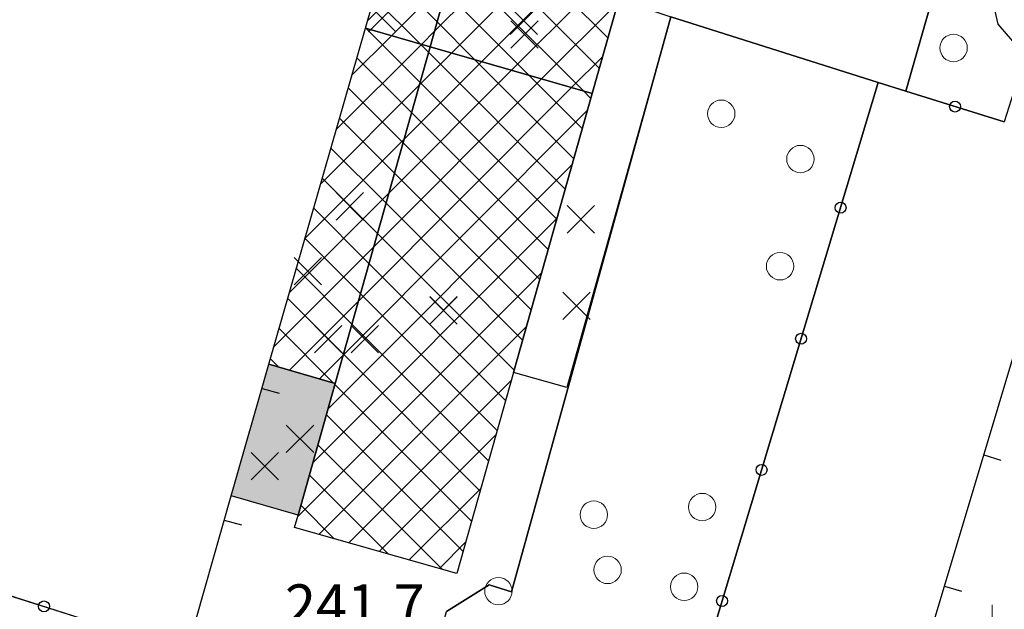
# Model space of a CAD drawing. Units: metres. Extents: x 514790 to 518610, y 5056590 to 5062810.
# Drawn here: x 516129 to 516201, y 5057406 to 5057449 of the extents above; entities that cross this region are included whole.
import ezdxf

# ---------------------------------------------------------------- set-up
doc = ezdxf.new("R2010")
doc.units = ezdxf.units.M
doc.header["$LTSCALE"] = 2
doc.header["$MEASUREMENT"] = 0
doc.header["$PDMODE"] = 3
doc.header["$PDSIZE"] = 1
doc.linetypes.add('L04', pattern=[0])
doc.linetypes.add('L05', pattern=[0])
for name, color, linetype in [('0_PARAMETRATURA_LINEE', 7, 'Continuous'), ('ALBERO ISOLATO', 3, 'Continuous'), ('ALTEZZA RELATIVA EDIFICIO', 7, 'Continuous'), ('CAMP_EDIF_PRODUTTIVO', 212, 'Continuous'), ('CAMP_TETTOIA', 9, 'Continuous'), ('CANCELLATA', 1, 'L04'), ('EDIFICIO INDUSTRIALE', 212, 'Continuous'), ('ELEMENTO DI COPERTURA TETTOIA', 7, 'Continuous'), ('ELEMENTO DIVISORIO', 1, 'L05'), ('NON_IMPORTARE A060401', 7, 'Continuous'), ('PIANO QUOTATO', 7, 'Continuous'), ('PUNTO QUOTATO EDIFICIO GRONDA', 7, 'Continuous'), ('PUNTO QUOTATO EDIFICIO PIEDE', 7, 'Continuous'), ('RECINZIONE', 1, 'L04'), ("UNITA' VOLUMETRICA AL SUOLO", 253, 'Continuous'), ('VESTIZIONE ELEMENTO DIVISORIO', 1, 'Continuous'), ('VESTIZIONE RECINZIONI', 1, 'Continuous'), ('VESTIZIONE VIALETTI', 3, 'Continuous')]:
    doc.layers.add(name, color=color, linetype=linetype)
doc.styles.get("Standard").update_dxf_attribs({"font": 'ARIAL.TTF'})
pattern_1 = [(45, (0, 0), (-1.4142135624, 1.4142135624), []), (135, (0, 0), (-1.4142135624, -1.4142135624), [])]

# ---------------------------------------------------------------- blocks, each defined once
blk = doc.blocks.new('RECI2')
at = {"layer": 'VESTIZIONE RECINZIONI'}
blk.add_circle((0, 0), 0.4, dxfattribs=at)
blk = doc.blocks.new('MURO2')
at = {"layer": 'VESTIZIONE ELEMENTO DIVISORIO'}
blk.add_line((0, 0), (0, -1.3), dxfattribs=at)

msp = doc.modelspace()

# ---------------------------------------------------------------- hatches: boundary and pattern name
at = {"layer": 'CAMP_EDIF_PRODUTTIVO', "linetype": 'Continuous'}
h = msp.add_hatch(dxfattribs=at)
h.set_pattern_fill('ANSI37', color=256, scale=16, style=0)
h.set_pattern_definition(pattern_1)
h.paths.add_polyline_path([(516161, 5057454.177), (516158.912, 5057446.742), (516154.179, 5057448.105), (516156.373, 5057455.742), (516157.329, 5057455.418), (516157.998, 5057455.192)])
h = msp.add_hatch(dxfattribs=at)
h.set_pattern_fill('ANSI37', color=256, scale=16, style=0)
h.set_pattern_definition(pattern_1)
h.paths.add_polyline_path([(516170.76, 5057443.339), (516158.912, 5057446.742), (516161, 5057454.177), (516172.7, 5057450.219)])
h = msp.add_hatch(dxfattribs=at)
h.set_pattern_fill('ANSI37', color=256, scale=16, style=0)
h.set_pattern_definition(pattern_1)
h.paths.add_polyline_path([(516158.912, 5057446.742), (516151.978, 5057422.172), (516147.131, 5057423.566), (516154.179, 5057448.105)])
h = msp.add_hatch(dxfattribs=at)
h.set_pattern_fill('ANSI37', color=256, scale=16, style=0)
h.set_pattern_definition(pattern_1)
h.paths.add_polyline_path([(516170.76, 5057443.339), (516165.013, 5057422.974), (516160.87, 5057408.293), (516149.007, 5057411.645), (516149.263, 5057412.555), (516151.978, 5057422.172), (516158.912, 5057446.742)])
at = {"layer": 'CAMP_TETTOIA', "linetype": 'Continuous'}
msp.add_hatch(color=256, dxfattribs=at).paths.add_polyline_path([(516144.373, 5057413.962), (516147.131, 5057423.566), (516151.978, 5057422.172), (516149.263, 5057412.555)], flags=17)

# ---------------------------------------------------------------- linework, layer by layer
at = {"layer": '0_PARAMETRATURA_LINEE', "lineweight": 0}
msp.add_lwpolyline([(516200, 5057394), (516200, 5057406)], dxfattribs=at)
at = {"layer": 'ALBERO ISOLATO', "lineweight": 0}
for centre in [(516197.186, 5057446.663, 241.559), (516180.2, 5057441.863, 241.5), (516185.983, 5057438.554, 241.66), (516184.495, 5057430.722, 241.43), (516178.809, 5057413.14, 241.58), (516170.882, 5057412.582, 241.61), (516171.891, 5057408.547, 241.52), (516177.492, 5057407.32, 241.85), (516163.902, 5057406.996, 241.59)]:
    msp.add_circle(centre, 1, dxfattribs=at)
at = {"layer": 'ALTEZZA RELATIVA EDIFICIO'}
for p in [(516165.767, 5057448.643), (516153.036, 5057435.098), (516159.886, 5057427.505)]:
    msp.add_point(p, dxfattribs=at)
at = {"layer": 'CANCELLATA'}
msp.add_line((516193.687, 5057443.516, 241.948), (516200.892, 5057441.259, 241.876), dxfattribs=at)
msp.add_polyline3d([(516160.209, 5057333.333, 241.18), (516157.894, 5057332.176, 241.33), (516158.836, 5057335.297, 241.332), (516166.031, 5057359.128, 241.348), (516169.528, 5057370.711, 241.356), (516170.539, 5057374.061, 241.358), (516173.236, 5057382.993, 241.364), (516174.565, 5057387.397, 241.367), (516180.044, 5057405.563, 241.562), (516191.681, 5057444.14, 241.974)], dxfattribs=at)
at = {"layer": 'EDIFICIO INDUSTRIALE'}
for points in [[(516161, 5057454.177, 241.787), (516158.912, 5057446.742, 241.56), (516154.179, 5057448.105, 241.485), (516156.373, 5057455.742, 241.48), (516157.329, 5057455.418, 241.48), (516157.998, 5057455.192, 241.48), (516161, 5057454.177, 241.787)], [(516170.76, 5057443.339, 241.825), (516158.912, 5057446.742, 241.56), (516161, 5057454.177, 241.787), (516172.7, 5057450.219, 241.94), (516170.76, 5057443.339, 241.825)], [(516158.912, 5057446.742, 241.56), (516151.978, 5057422.172, 241.6), (516147.131, 5057423.566, 241.49), (516154.179, 5057448.105, 241.485), (516158.912, 5057446.742, 241.56)], [(516170.76, 5057443.339, 241.825), (516165.013, 5057422.974, 241.71), (516160.87, 5057408.293, 241.71), (516149.007, 5057411.645, 241.71), (516149.263, 5057412.555, 241.71), (516151.978, 5057422.172, 241.6), (516158.912, 5057446.742, 241.56), (516170.76, 5057443.339, 241.825)]]:
    msp.add_polyline3d(points, dxfattribs=at)
at = {"layer": 'ELEMENTO DI COPERTURA TETTOIA'}
for points, elevation in [([(516176.522, 5057448.927), (516168.905, 5057421.876), (516165.013, 5057422.974), (516170.76, 5057443.339), (516172.7, 5057450.22)], 244.032), ([(516144.373, 5057413.962), (516147.131, 5057423.566), (516151.978, 5057422.172), (516149.263, 5057412.555), (516144.373, 5057413.962)], 245.032)]:
    msp.add_lwpolyline(points, dxfattribs=dict(at, elevation=elevation))
at = {"layer": 'ELEMENTO DIVISORIO'}
for points in [[(516187.899, 5057378.638, 241.217), (516194.842, 5057401.765, 241.569), (516206.196, 5057439.599, 241.82)], [(516141.134, 5057402.575, 241.384), (516144.373, 5057413.962, 241.503), (516147.131, 5057423.566, 241.49)]]:
    msp.add_polyline3d(points, dxfattribs=at)
at = {"layer": 'NON_IMPORTARE A060401'}
for points in [[(516196.742, 5057454.172, 241.783), (516193.687, 5057443.516, 241.704), (516191.681, 5057444.14, 241.7), (516176.522, 5057448.927, 241.671)], [(516202.405, 5057446.094, 241.559), (516200.892, 5057441.259, 241.876), (516193.687, 5057443.516, 241.948), (516196.742, 5057454.172, 241.948), (516199.294, 5057453.282, 241.559), (516200.411, 5057448.408, 241.559), (516202.405, 5057446.094, 241.559)], [(516174.565, 5057387.397, 241.367), (516156.714, 5057393.046, 241.294), (516160.11, 5057405.506, 241.634), (516163.231, 5057407.45, 241.755), (516164.866, 5057406.942, 241.755), (516176.522, 5057448.927, 241.755), (516191.681, 5057444.14, 241.974), (516180.044, 5057405.563, 241.562), (516174.565, 5057387.397, 241.367)], [(516139.938, 5057398.368, 241.63), (516133.579, 5057378.003, 241.51), (516104.074, 5057386.924, 241.295), (516120.643, 5057389.797, 241.434), (516121.618, 5057392.633, 241.453), (516125.348, 5057391.482, 241.481), (516126.058, 5057393.78, 241.494), (516131.741, 5057392.025, 241.538), (516134.058, 5057399.531, 241.586), (516134.419, 5057400.772, 241.598), (516112.69, 5057407.265, 241.505), (516107.917, 5057393.91, 241.373), (516099.541, 5057392.105, 241.308), (516099.298, 5057393.778, 241.319), (516106.124, 5057394.803, 241.368), (516111.617, 5057411.916, 241.533), (516141.134, 5057402.575, 241.655), (516139.938, 5057398.368, 241.63)]]:
    msp.add_polyline3d(points, dxfattribs=at)
at = {"layer": 'PUNTO QUOTATO EDIFICIO GRONDA'}
for p in [(516155.402, 5057448.848, 243.9), (516149.965, 5057430.364, 244.54), (516169.626, 5057427.824, 244.032), (516154.137, 5057425.406, 247.03), (516146.826, 5057416.124, 245.032)]:
    msp.add_point(p, dxfattribs=at)
at = {"layer": 'PUNTO QUOTATO EDIFICIO PIEDE'}
for p in [(516165.816, 5057447.654, 241.94), (516169.941, 5057434.149, 241.58), (516159.884, 5057427.5, 241.71), (516151.471, 5057425.409, 241.49), (516149.402, 5057418.13, 241.49)]:
    msp.add_point(p, dxfattribs=at)
at = {"layer": 'RECINZIONE'}
msp.add_line((516111.617, 5057411.916, 243.388), (516141.134, 5057402.575, 243.388), dxfattribs=at)
at = {"layer": 'RECINZIONE', "elevation": 245.111}
msp.add_lwpolyline([(516163.812, 5057478.629), (516157.329, 5057455.418), (516157.999, 5057455.192), (516161, 5057454.177), (516172.7, 5057450.22), (516176.522, 5057448.927), (516191.681, 5057444.14), (516193.687, 5057443.516), (516196.742, 5057454.172), (516197.747, 5057457.679), (516198.235, 5057459.382), (516200.11, 5057465.921), (516200.789, 5057468.343), (516212.452, 5057509.937), (516223.9, 5057552.069), (516225.418, 5057557.578)], dxfattribs=at)
at = {"layer": "UNITA' VOLUMETRICA AL SUOLO"}
for points, elevation in [([(516161, 5057454.177), (516158.912, 5057446.742), (516154.179, 5057448.105), (516156.373, 5057455.742), (516157.329, 5057455.418), (516157.999, 5057455.192), (516161, 5057454.177)], 241.48), ([(516170.76, 5057443.339), (516158.912, 5057446.742), (516161, 5057454.177), (516172.7, 5057450.22), (516170.76, 5057443.339)], 241.56), ([(516158.912, 5057446.742), (516151.978, 5057422.172), (516147.131, 5057423.566), (516154.179, 5057448.105), (516158.912, 5057446.742)], 241.485), ([(516170.76, 5057443.339), (516165.013, 5057422.974), (516160.87, 5057408.293), (516149.007, 5057411.645), (516149.263, 5057412.555), (516151.978, 5057422.172), (516158.912, 5057446.742), (516170.76, 5057443.339)], 241.56)]:
    msp.add_lwpolyline(points, close=True, dxfattribs=dict(at, elevation=elevation))
at = {"layer": 'VESTIZIONE VIALETTI'}
for points in [[(516199.294, 5057453.282), (516200.411, 5057448.408), (516202.405, 5057446.094)], [(516176.522, 5057448.927), (516164.866, 5057406.942), (516163.231, 5057407.45), (516160.11, 5057405.506)]]:
    msp.add_lwpolyline(points, dxfattribs=at)

# ---------------------------------------------------------------- block references
at = {"layer": 'VESTIZIONE ELEMENTO DIVISORIO', "linetype": 'Continuous', "lineweight": 0}
for p, rotation in [((516146.625, 5057421.805, 241.492), 73.9744198499642), ((516199.398, 5057416.947, 241.67), 73.29571251963779), ((516143.869, 5057412.193, 241.485), 74.12626566618074), ((516196.524, 5057407.369, 241.606), 73.29571251963779)]:
    msp.add_blockref('MURO2', p, dxfattribs=dict(at, rotation=rotation))
at = {"layer": 'VESTIZIONE RECINZIONI', "linetype": 'Continuous', "lineweight": 0}
for p, rotation in [((516197.29, 5057442.387, 241.912), 342.6031002898451), ((516188.924, 5057435.001, 241.876), 73.21318097055918), ((516186.036, 5057425.428, 241.774), 73.21318097055918), ((516183.148, 5057415.855, 241.672), 73.21318097055918), ((516180.26, 5057406.281, 241.57), 73.21318097055918), ((516130.685, 5057405.882, 243.388), 342.4394152674944)]:
    msp.add_blockref('RECI2', p, dxfattribs=dict(at, rotation=rotation))

# ---------------------------------------------------------------- texts
at = {"layer": 'PIANO QUOTATO', "lineweight": 0}
msp.add_text('241,7', height=3, dxfattribs=at).set_placement((516148.3, 5057404.493, 241.7))

doc.saveas('drawing.dxf')
